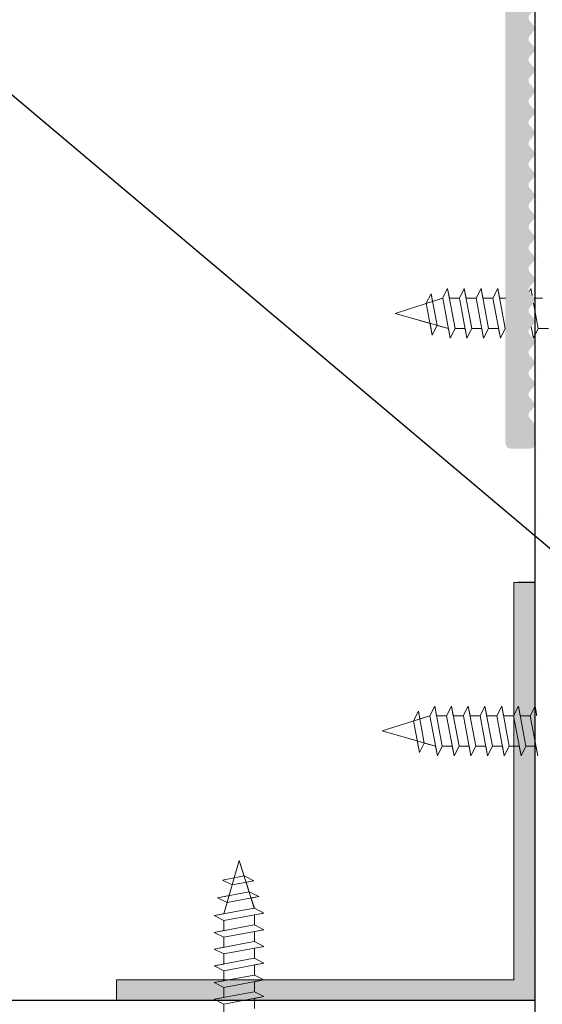
# Model space of a CAD drawing. Units: millimetres. Extents: x 4869 to 5166, y 2711 to 2928.
# Drawn here: x 5005 to 5030, y 2785 to 2832 of the extents above; entities that cross this region are included whole.
import ezdxf

# ---------------------------------------------------------------- set-up
doc = ezdxf.new("R2010")
doc.units = ezdxf.units.MM
for name, color, linetype, lineweight in [('Eclkkanten', 255, 'Continuous', 0), ('Gipsp Sch', 253, 'Continuous', 5), ('Profile Sch', 251, 'Continuous', 15), ('Putz Sch', 252, 'Continuous', 20), ('Putznetz Lienien', 7, 'Continuous', 15), ('Schrafur Montageb', 253, 'Continuous', 20)]:
    doc.layers.add(name, color=color, linetype=linetype, lineweight=lineweight)
doc.layers.add('Türdichnzung', color=254, linetype='Continuous')

msp = doc.modelspace()

# ---------------------------------------------------------------- hatches: boundary and pattern name
h = msp.add_hatch(color=0)
edge = h.paths.add_edge_path()
edge.add_line((5029.544928073831, 2828.602697782343), (5029.74971836715, 2828.843653839734))
edge.add_arc((5029.59732307383, 2828.973174638476), 0.1999999068325988, 319.6387814039842, 40.36134835059709)
edge.add_line((5029.749718073831, 2829.10269578234), (5029.544927369089, 2829.343655323819))
edge.add_arc((5029.697323073832, 2829.473175638477), 0.1999999068330621, 139.6386516491324, 220.3610365959219, ccw=False)
edge.add_line((5029.544928073831, 2829.602696782342), (5029.749718208913, 2829.843653653549))
edge.add_arc((5029.59732307383, 2829.973174726784), 0.1999999640211264, 319.638692126581, 40.36092525852786)
edge.add_line((5029.749719073831, 2830.102694782343), (5029.544928043567, 2830.34365670683))
edge.add_arc((5029.697324213476, 2830.47317722678), 0.2000003942289615, 139.6389915029422, 220.3609951101016, ccw=False)
edge.add_line((5029.544928073831, 2830.602697782341), (5029.74971836715, 2830.843653839734))
edge.add_arc((5029.59732307383, 2830.973174638476), 0.1999999068325988, 319.6387814039842, 40.36134835059709)
edge.add_line((5029.749718073831, 2831.10269578234), (5029.544927369089, 2831.343655323821))
edge.add_arc((5029.697323073832, 2831.473175638479), 0.1999999068338095, 139.6386516508322, 220.3610365961205, ccw=False)
edge.add_line((5029.544928073828, 2831.60269678234), (5029.749718473397, 2831.843653964745))
edge.add_arc((5029.59732307383, 2831.973174726785), 0.1999999640206694, 319.6388091276232, 40.36092525976364)
edge.add_line((5029.749719073831, 2832.102694782343), (5029.544928043571, 2832.343656706831))
edge.add_arc((5029.697325297863, 2832.473177226784), 0.2000012205097736, 139.6391926814089, 220.3607939312137, ccw=False)
edge.add_line((5029.544928073828, 2832.602697782341), (5029.74971836715, 2832.843653839734))
edge.add_arc((5029.59732307383, 2832.973174638476), 0.1999999068325988, 319.6387814039842, 40.36134835059709)
edge.add_line((5029.749718073831, 2833.10269578234), (5029.544927369086, 2833.343655323819))
edge.add_arc((5029.697323073829, 2833.473175638475), 0.1999999068320354, 139.638651647909, 220.3610365954256, ccw=False)
edge.add_line((5029.544928073831, 2833.602696782342), (5029.749718473394, 2833.843653964745))
edge.add_arc((5029.59732307383, 2833.973174726784), 0.1999999640199852, 319.6388091262534, 40.36092525813077)
edge.add_line((5029.749719073831, 2834.102694782342), (5029.544928043571, 2834.343656706831))
edge.add_arc((5029.696736172081, 2834.473181888492), 0.1995557079269397, 140.0977781728675, 220.4713538039101, ccw=False)
edge.add_line((5029.543648951028, 2834.601192760363), (5029.74971736715, 2834.843653839734))
edge.add_arc((5029.59732207383, 2834.973174726783), 0.1999999640208839, 319.6387621273362, 40.36092525868663)
edge.add_line((5029.749718073831, 2835.102694782342), (5029.544927154339, 2835.343655576502))
edge.add_arc((5029.697323073832, 2835.473175638479), 0.19999990683251, 139.6386516498074, 220.3609415968437, ccw=False)
edge.add_line((5029.544928073831, 2835.602696782342), (5029.749718473397, 2835.843653964745))
edge.add_arc((5029.59732307383, 2835.973174726785), 0.1999999640206694, 319.6388091276232, 40.36092525976364)
edge.add_line((5029.749719073831, 2836.102694782343), (5029.544928043567, 2836.343656706829))
edge.add_arc((5029.696736860736, 2836.473177226848), 0.1995532061297283, 139.529779348928, 220.4702072639019, ccw=False)
edge.add_line((5029.544928073831, 2836.602697782341), (5029.74971836715, 2836.843653839738))
edge.add_arc((5029.59732307383, 2836.973174638477), 0.199999906831973, 319.638781405751, 40.36134835131671)
edge.add_line((5029.749718073831, 2837.10269578234), (5029.544927369089, 2837.34365532382))
edge.add_arc((5029.697323073832, 2837.473175638475), 0.1999999068330253, 139.6386516482737, 220.3610365942543, ccw=False)
edge.add_line((5029.544928073831, 2837.60269678234), (5029.749718473397, 2837.843653964745))
edge.add_arc((5029.59732307383, 2837.973174726785), 0.1999999640206694, 319.6388091276232, 40.36092525976364)
edge.add_line((5029.749719073831, 2838.102694782343), (5029.544928043571, 2838.343656706832))
edge.add_arc((5029.697325248874, 2838.473177226782), 0.2000011831779733, 139.6391835925823, 220.3608030202438, ccw=False)
edge.add_line((5029.544928073831, 2838.602697782341), (5029.74971836715, 2838.843653839734))
edge.add_arc((5029.597323413926, 2838.973174657341), 0.1999996599052274, 319.638714189102, 3.580926950431699e-05)
edge.add_line((5029.797323073831, 2838.973174782341), (5029.797322073819, 2839.7731747824))
edge.add_arc((5029.597322073804, 2839.773174782385), 0.2000000000152795, 0, 89.99999999348623)
edge.add_line((5029.597322073811, 2839.9731747824), (5028.597260786551, 2839.9731747824))
edge.add_arc((5028.597322074968, 2839.773174791791), 0.1999999999989086, 90.01755783863479, 179.999999998453)
edge.add_line((5028.397322074968, 2839.773174791796), (5028.397322074989, 2838.642996993281))
edge.add_arc((5028.215773474857, 2838.655128100339), 0.1819534500075168, 269.9309199948809, 356.17716947577844, ccw=False)
edge.add_line((5028.215554098452, 2838.47317478258), (5020.047322074991, 2838.47317478258))
edge.add_arc((5020.047322074991, 2838.723174782583), 0.2500000000027285, 180, 269.9999999991662, ccw=False)
edge.add_line((5019.797322074987, 2838.723174782582), (5019.797322074991, 2839.773216546906))
edge.add_arc((5019.597322074979, 2839.773216546895), 0.200000000012551, 0, 89.99999999713394)
edge.add_line((5019.597322074976, 2839.973216546906), (5018.596869931413, 2839.973216546906))
edge.add_arc((5018.596931219835, 2839.773216556293), 0.2000000000030013, 90.01755783967664, 179.9999999994952)
edge.add_line((5018.396931219831, 2839.773216556295), (5018.39737163922, 2837.223007271915))
edge.add_arc((5018.647371639206, 2837.223007271901), 0.2499999999849568, 180, 267.9024470885646)
edge.add_line((5018.63822138229, 2836.973174782438), (5021.646739916991, 2836.973174782438))
edge.add_line((5021.646739916991, 2836.973174782438), (5022.146739916991, 2837.473174782437))
edge.add_line((5022.146739916991, 2837.473174782437), (5022.646739916991, 2836.973174782438))
edge.add_line((5022.646739916991, 2836.973174782438), (5028.197325932676, 2836.973174782436))
edge.add_arc((5028.196998489881, 2836.772848398839), 0.2003266512068466, 359.6829909312847, 89.90634746496693, ccw=False)
edge.add_line((5028.397322074851, 2836.77174002678), (5028.397322073833, 2812.123174782411))
edge.add_arc((5028.647322073833, 2812.123174782412), 0.2500000000027285, 180, 269.9999999991662)
edge.add_line((5028.647322073833, 2811.873174782409), (5029.59732207383, 2811.8731747824))
edge.add_arc((5029.59732207383, 2812.0731747824), 0.1999999999998181, 270, 0)
edge.add_line((5029.79732207383, 2812.0731747824), (5029.797322073827, 2812.973173782338))
edge.add_arc((5029.597322073826, 2812.973173782336), 0.2000000000016177, 0, 40.36072760807942)
edge.add_line((5029.749718548045, 2813.102693335482), (5029.544927840113, 2813.343655946213))
edge.add_arc((5029.697324073829, 2813.473175782337), 0.2000000000013507, 139.6386830529335, 220.360833999022, ccw=False)
edge.add_line((5029.544928931849, 2813.60269690301), (5029.749718208913, 2813.843652653547))
edge.add_arc((5029.597323073826, 2813.973173782338), 0.2000000000006908, 319.6386800004272, 40.36091313151747)
edge.add_line((5029.749719128659, 2814.102693828939), (5029.544927776819, 2814.343656020686))
edge.add_arc((5029.697324073829, 2814.473175782339), 0.2000000000013162, 139.6386830540006, 220.3608059998407, ccw=False)
edge.add_line((5029.544928931841, 2814.602696903009), (5029.74971836715, 2814.843653839735))
edge.add_arc((5029.597323073834, 2814.973174782341), 0.1999999999975811, 319.6387499989265, 40.36091313134623)
edge.add_line((5029.749719128663, 2815.102694828941), (5029.544927104601, 2815.343656635015))
edge.add_arc((5029.697323073829, 2815.473176782341), 0.200000000000315, 139.6384975277075, 220.3609510004403, ccw=False)
edge.add_line((5029.544928351242, 2815.602698396473), (5029.749717944424, 2815.843653342352))
edge.add_arc((5029.59732307383, 2815.97317478234), 0.2000000000003508, 319.6385630000017, 40.36091313205603)
edge.add_line((5029.749719128659, 2816.102694828943), (5029.544928043563, 2816.343656706831))
edge.add_arc((5029.697324073829, 2816.473176782341), 0.1999999999980136, 139.6386830540254, 220.3609240014827, ccw=False)
edge.add_line((5029.544928931849, 2816.602697903011), (5029.749718102669, 2816.843653528538))
edge.add_arc((5029.59732307383, 2816.97317478234), 0.2000000000000347, 319.6386330005457, 40.36091313215277)
edge.add_line((5029.749719128663, 2817.102694828941), (5029.544927104601, 2817.343656635015))
edge.add_arc((5029.696433034619, 2817.473176056938), 0.1993221700802623, 139.4726514147655, 220.5264774599322, ccw=False)
edge.add_line((5029.544929073832, 2817.602697782341), (5029.749717944424, 2817.843653342352))
edge.add_arc((5029.59732307383, 2817.97317478234), 0.2000000000002859, 319.6385630000017, 40.36091313140592)
edge.add_line((5029.749719128663, 2818.102694828941), (5029.544928043567, 2818.343656706831))
edge.add_arc((5029.694514977265, 2818.473183700386), 0.1978724154393473, 140.4016979240529, 220.8892158718264, ccw=False)
edge.add_line((5029.542047923113, 2818.599307806689), (5029.749718102666, 2818.843653528541))
edge.add_arc((5029.59732307383, 2818.973174782342), 0.2000000000008469, 319.638633000248, 40.36091313078304)
edge.add_line((5029.749719128667, 2819.102694828943), (5029.544928104601, 2819.343655635018))
edge.add_arc((5029.694116090576, 2819.47317565048), 0.1975664181092954, 139.036149543956, 220.9634217005494, ccw=False)
edge.add_line((5029.544929073828, 2819.60269678234), (5029.749718208913, 2819.843653653547))
edge.add_arc((5029.59732307383, 2819.973174782338), 0.2000000000017064, 319.6386800001294, 40.36091313188977)
edge.add_line((5029.749719128663, 2820.102694828943), (5029.544928043567, 2820.34365670683))
edge.add_arc((5029.697076146366, 2820.473176639459), 0.1998110560851771, 139.5926115065277, 220.4069327365571, ccw=False)
edge.add_line((5029.544929073832, 2820.602697782341), (5029.749718102666, 2820.843653528539))
edge.add_arc((5029.59732307383, 2820.97317478234), 0.200000000000498, 319.6386330004465, 40.36091313215526)
edge.add_line((5029.749719128659, 2821.102694828943), (5029.544928104601, 2821.343655635015))
edge.add_arc((5029.697056795819, 2821.473175639475), 0.1997963219001315, 139.5890144350227, 220.4105568107263, ccw=False)
edge.add_line((5029.544929073832, 2821.602696782339), (5029.749718208913, 2821.843653653549))
edge.add_arc((5029.59732307383, 2821.973174782341), 0.2000000000020032, 319.6386800000301, 40.36091313080039)
edge.add_line((5029.749719128667, 2822.102694828943), (5029.544928043571, 2822.343656706831))
edge.add_arc((5029.697321618433, 2822.473176638483), 0.1999980358816459, 139.638196107603, 220.3613481365644, ccw=False)
edge.add_line((5029.544929073832, 2822.602697782341), (5029.749718102666, 2822.843652528538))
edge.add_arc((5029.59732307383, 2822.97317378234), 0.2000000000000867, 319.6386330005457, 40.3609131317855)
edge.add_line((5029.749719128663, 2823.102693828941), (5029.544927930539, 2823.34365583982))
edge.add_arc((5029.697002514639, 2823.473175639893), 0.1997549942805568, 139.5789213593084, 220.4205728838209, ccw=False)
edge.add_line((5029.544929073832, 2823.60269678234), (5029.749718208909, 2823.843653653551))
edge.add_arc((5029.59732307383, 2823.973174782343), 0.199999999998783, 319.6386799995537, 40.36091313136363)
edge.add_line((5029.749719128663, 2824.102694828943), (5029.544928043567, 2824.34365670683))
edge.add_arc((5029.69753820743, 2824.473176637622), 0.2001631199480036, 139.6783463243065, 220.3211979177161, ccw=False)
edge.add_line((5029.544929073832, 2824.602697782341), (5029.749718102666, 2824.843653528539))
edge.add_arc((5029.59732307383, 2824.973174782341), 0.2000000000014359, 319.6386330000494, 40.36091313098151)
edge.add_line((5029.749719128667, 2825.102694828943), (5029.544928104601, 2825.343655635018))
edge.add_arc((5029.697097864652, 2825.473175639321), 0.1998275941623186, 139.5966480592239, 220.402923183735, ccw=False)
edge.add_line((5029.544929073832, 2825.60269678234), (5029.749718208913, 2825.843653653549))
edge.add_arc((5029.59732307383, 2825.97317478234), 0.2000000000007621, 319.6386800004272, 40.36091313257214)
edge.add_line((5029.749719128659, 2826.102694828945), (5029.544928043563, 2826.34365670683))
edge.add_arc((5029.69734227889, 2826.473177226778), 0.2000141600396777, 139.6423428343668, 220.357643776499, ccw=False)
edge.add_line((5029.544928073831, 2826.602697782341), (5029.74971836715, 2826.843653839735))
edge.add_arc((5029.59732307383, 2826.973174782341), 0.1999999999993108, 319.6387499998993, 40.36131694673892)
edge.add_line((5029.749718215814, 2827.102695903012), (5029.544927369086, 2827.343655323821))
edge.add_arc((5029.69515730458, 2827.473175644368), 0.1983545990213382, 139.2335111584419, 220.7661770837176, ccw=False)
edge.add_line((5029.544928073831, 2827.602696782342), (5029.749718208913, 2827.843653653549))
edge.add_arc((5029.59732307383, 2827.973174782341), 0.2000000000013751, 319.6386800002286, 40.36091313198656)
edge.add_line((5029.749719128663, 2828.102694828945), (5029.544928043567, 2828.343656706831))
edge.add_arc((5029.697324073829, 2828.47317678234), 0.1999999999997123, 139.6388685769822, 220.36092400051, ccw=False)
at = {"layer": 'Putz Sch'}
msp.add_hatch(color=256, dxfattribs=at).paths.add_polyline_path([(5029.797322037851, 2805.473174780292), (5028.797322037858, 2805.473174780292), (5028.797322037851, 2786.473174780292), (5009.797322037851, 2786.473174780292), (5009.797322037851, 2785.473174780292), (5029.797322037851, 2785.473174780292)])
at = {"layer": 'Schrafur Montageb', "transparency": 33554687}
h = msp.add_hatch(color=256, dxfattribs=at)
edge = h.paths.add_edge_path()
edge.add_line((4963.48979496532, 2872.974039022203), (4938.043913472276, 2872.973174780283))
edge.add_line((4938.043913472276, 2872.973174780283), (4938.043913472276, 2874.973174780283))
edge.add_line((4938.043913472276, 2874.973174780283), (4961.588608237524, 2874.973174780286))
edge.add_arc((4961.602034216699, 2874.833820041999), 0.1399999999999835, 95.50311397343192, 219.9466957775051)
edge.add_line((4961.49470432007, 2874.743929590401), (4963.48979496532, 2872.974039022203))
edge = h.paths.add_edge_path()
edge.add_arc((5006.043913472282, 2856.496289477499), 2, 360, 90, ccw=False)
edge.add_line((5008.043913472282, 2856.496289477499), (5008.043913472282, 2850.473174780283))
edge.add_line((5008.043913472282, 2850.473174780283), (5010.043913472282, 2850.473109238027))
edge.add_line((5010.043913472282, 2850.473109238027), (5010.043913472282, 2856.496289477503))
edge.add_arc((5006.043913472282, 2856.496289477499), 4, 0, 90)
edge.add_line((5006.043913472276, 2860.496289477498), (5006.043913472278, 2864.468574385969))
edge.add_arc((5006.036049196315, 2868.476432270047), 4.007865599767194, 270.1124264522759, 359.9534314633947)
edge.add_line((5010.04391347228, 2868.473174780283), (5010.04391347228, 2874.473174780283))
edge.add_line((5010.04391347228, 2874.473174780283), (5008.043913472282, 2874.473174780283))
edge.add_line((5008.043913472282, 2874.473174780283), (5008.04391347228, 2868.473174780283))
edge.add_arc((5006.04391347228, 2868.473174780283), 2, 270, 360, ccw=False)
edge.add_line((5006.043913472276, 2866.473174780284), (5006.043913472276, 2872.973174780292))
edge.add_arc((5004.043913472276, 2872.973174780291), 2.000000000001137, 0, 89.99999999996092)
edge.add_line((5004.043913472276, 2874.973174780292), (4970.216446589502, 2874.973174780288))
edge.add_arc((4970.203020610337, 2874.833820041999), 0.139999999999922, 320.05330422228906, 84.49688603106762, ccw=False)
edge.add_line((4970.310350506967, 2874.743929590401), (4968.315259861716, 2872.974039022203))
edge.add_line((4968.315259861716, 2872.974039022203), (5004.043913472276, 2872.973174780292))
edge.add_line((5004.043913472276, 2872.973174780292), (5004.043913472282, 2842.832874083867))
edge.add_line((5004.043913472282, 2842.832874083867), (4999.20726529955, 2837.624532778977))
edge.add_arc((5001.043913472285, 2836.832874083837), 2.000000000000254, 156.6822916133394, 179.9999999999714)
edge.add_line((4999.043913472284, 2836.832874083838), (4999.043913472284, 2822.603081096024))
edge.add_line((4999.043913472284, 2822.603081096024), (5000.814025688067, 2824.692233161317))
edge.add_arc((5000.904117597123, 2824.585334767558), 0.1397992083866351, 359.8231636201315, 130.1235446351516, ccw=False)
edge.add_line((5001.043916139666, 2824.584903295173), (5001.04391347228, 2836.832874083838))
edge.add_line((5001.04391347228, 2836.832874083838), (5005.880561645017, 2842.243665879577))
edge.add_arc((5004.043913472279, 2843.035324574716), 2.000000000004131, 336.682291613391, 359.9999999999941)
edge.add_line((5006.043913472276, 2843.035324574717), (5006.043913472275, 2858.496289477498))
edge = h.paths.add_edge_path()
edge.add_line((4954.043913472284, 2872.974039022204), (4960.320825364619, 2872.974039022204))
edge.add_line((4999.043913472284, 2822.603081096024), (4999.043913472284, 2826.891880473668))
edge = h.paths.add_edge_path()
edge.add_line((4999.043913472284, 2811.473174780283), (4999.043913472284, 2817.751712392347))
edge.add_line((4999.043913472284, 2817.751712392347), (5000.814025688263, 2815.756709125926))
edge.add_arc((5000.904316373181, 2815.863174812184), 0.1395970993009141, 229.6996190681951, 8.328707355517662e-08)
edge.add_line((5001.043913472482, 2815.863174812387), (5001.043913472284, 2811.473174780283))
edge.add_line((5001.043913472284, 2811.473174780283), (4999.043913472284, 2811.473174780283))

# ---------------------------------------------------------------- linework, layer by layer
for p, q in [((5029.79732203785, 2835.619157628746), (5029.79732203785, 2760.473174780291)), ((5053.028080536446, 2788.08658347045), (5002.257136514736, 2830.93211720701)), ((5029.797322037851, 2805.473174780292), (5028.992586398005, 2805.473174780292)), ((5029.797322037851, 2805.473174780292), (5029.797322037851, 2785.473174780292)), ((5029.797322037851, 2805.473174780292), (5029.797322037851, 2785.473174780292)), ((5029.797322037851, 2785.473174780292), (4900.074174839104, 2785.473174780292))]:
    msp.add_line(p, q)
at = {"layer": 'Eclkkanten'}
for p, q in [((5029.797322037851, 2805.473174780292), (5029.797322037851, 2785.473174780292)), ((5029.797322037851, 2805.473174780292), (5029.797322037851, 2785.473174780292)), ((5029.797322037851, 2805.473174780292), (5029.797322037851, 2785.473174780292)), ((5029.797322037851, 2805.473174780292), (5029.797322037851, 2785.473174780292)), ((5029.797322037851, 2805.473174780292), (5029.797322037851, 2785.473174780292)), ((5029.797322037851, 2805.473174780292), (5029.797322037851, 2785.473174780292)), ((5029.797322037851, 2805.473174780292), (5029.797322037851, 2785.473174780292)), ((5029.797322037851, 2805.473174780292), (5029.797322037851, 2785.473174780292)), ((5029.797322037851, 2785.473174780292), (5029.797322037851, 2805.473174780292)), ((5009.797322037851, 2785.473174780292), (5009.797322037851, 2786.473174780292))]:
    msp.add_line(p, q, dxfattribs=at)
at = {"layer": 'Gipsp Sch'}
for p, q in [((5030.011429299447, 2817.314843304175), (5030.011429299447, 2817.314843304175)), ((5029.987546498013, 2815.421904136253), (5029.987546498013, 2815.421904136253)), ((5030.07751920272, 2811.626678380448), (5030.07751920272, 2811.626678380448)), ((5030.141976660539, 2808.64965607991), (5030.141976660539, 2808.64965607991)), ((5029.345173503249, 2804.012586426036), (5029.345173503249, 2804.012586426036)), ((5029.987546498013, 2801.313997956185), (5029.987546498013, 2801.313997956185)), ((5029.833116335481, 2797.086246012527), (5029.833116335481, 2797.086246012527)), ((5029.678686172955, 2792.85849406887), (5029.678686172955, 2792.85849406887)), ((5029.229954349596, 2789.263683343831), (5029.229954349596, 2789.263683343831)), ((5029.524256010423, 2788.630742125212), (5029.524256010423, 2788.630742125212))]:
    msp.add_line(p, q, dxfattribs=at)
at = {"layer": 'Profile Sch'}
for p, q in [((5025.394709534033, 2819.072553147892), (5025.628948680193, 2819.530570027569)), ((5025.394709534033, 2819.072553147892), (5025.628948680193, 2819.530570027569)), ((5025.394709534033, 2819.072553147892), (5025.628948680193, 2819.530570027569)), ((5025.714709534032, 2819.072553147892), (5025.628948680193, 2819.530570027569)), ((5025.988456913786, 2817.610570027569), (5025.628948680193, 2819.530570027569)), ((5025.988456913786, 2817.610570027569), (5025.628948680193, 2819.530570027569)), ((5026.194709534032, 2819.072553147892), (5026.428948680193, 2819.530570027569)), ((5026.194709534032, 2819.072553147892), (5026.428948680193, 2819.530570027569)), ((5026.194709534032, 2819.072553147892), (5026.428948680193, 2819.530570027569)), ((5026.514709534032, 2819.072553147892), (5026.428948680193, 2819.530570027569)), ((5026.788456913789, 2817.610570027569), (5026.428948680193, 2819.530570027569)), ((5026.788456913789, 2817.610570027569), (5026.428948680193, 2819.530570027569)), ((5026.994709534031, 2819.072553147892), (5027.228948680192, 2819.530570027569)), ((5026.994709534031, 2819.072553147892), (5027.228948680192, 2819.530570027569)), ((5026.994709534031, 2819.072553147892), (5027.228948680192, 2819.530570027569)), ((5027.314709534031, 2819.072553147892), (5027.228948680192, 2819.530570027569)), ((5027.588456913788, 2817.610570027569), (5027.228948680192, 2819.530570027569)), ((5027.588456913788, 2817.610570027569), (5027.228948680192, 2819.530570027569)), ((5027.794709534031, 2819.072553147892), (5028.028948680195, 2819.530570027569)), ((5027.794709534031, 2819.072553147892), (5028.028948680195, 2819.530570027569)), ((5027.794709534031, 2819.072553147892), (5028.028948680195, 2819.530570027569)), ((5028.11470953403, 2819.072553147892), (5028.028948680195, 2819.530570027569)), ((5028.388456913787, 2817.610570027569), (5028.028948680195, 2819.530570027569)), ((5028.388456913787, 2817.610570027569), (5028.028948680195, 2819.530570027569)), ((5029.525442225756, 2819.370308664079), (5029.607403146001, 2819.530570027569)), ((5029.669944687908, 2819.196558872235), (5029.607403146005, 2819.530570027569)), ((5029.669944687908, 2819.196558872235), (5029.607403146005, 2819.530570027569)), ((5029.669944687905, 2819.19655887224), (5029.607403146001, 2819.530570027569)), ((5029.669944687905, 2819.19655887224), (5029.607403146001, 2819.530570027569)), ((5023.11886757204, 2818.341567217112), (5025.395234415303, 2819.069749951891)), ((5024.612142846795, 2818.82221935299), (5024.846381992956, 2819.280236232667)), ((5024.612142846795, 2818.82221935299), (5024.846381992956, 2819.280236232667)), ((5024.914583831406, 2818.915995534984), (5024.846381992956, 2819.280236232667)), ((5025.130115912451, 2817.764918711314), (5024.846381992956, 2819.280236232667)), ((5024.914583831406, 2818.915995534984), (5025.394709534033, 2819.072553147892)), ((5025.754742648899, 2817.149749951891), (5025.395234415303, 2819.069749951891)), ((5025.754742648899, 2817.149749951891), (5025.395234415303, 2819.069749951891)), ((5026.194709534032, 2819.072553147892), (5025.714709534032, 2819.072553147892)), ((5026.194709534032, 2819.072553147892), (5025.714709534032, 2819.072553147892)), ((5026.554742648898, 2817.149749951891), (5026.195234415302, 2819.069749951891)), ((5026.554742648898, 2817.149749951891), (5026.195234415302, 2819.069749951891)), ((5026.994709534031, 2819.072553147892), (5026.514709534032, 2819.072553147892)), ((5026.994709534031, 2819.072553147892), (5026.514709534032, 2819.072553147892)), ((5027.354742648898, 2817.149749951891), (5026.995234415302, 2819.069749951891)), ((5027.354742648898, 2817.149749951891), (5026.995234415302, 2819.069749951891)), ((5027.794709534031, 2819.072553147892), (5027.314709534031, 2819.072553147892)), ((5027.794709534031, 2819.072553147892), (5027.314709534031, 2819.072553147892)), ((5028.154742648897, 2817.149749951891), (5027.795234415305, 2819.069749951891)), ((5028.154742648897, 2817.149749951891), (5027.795234415305, 2819.069749951891)), ((5028.115234415304, 2819.069749951891), (5028.397322074119, 2819.069749951891)), ((5029.966911379597, 2817.610570027569), (5029.738496340093, 2818.830449949278)), ((5029.966911379597, 2817.610570027569), (5029.738496340093, 2818.830449949278)), ((5029.966911379597, 2817.610570027569), (5029.738496340091, 2818.830449949276)), ((5029.966911379597, 2817.610570027569), (5029.738496340091, 2818.830449949276)), ((5030.173163999843, 2819.072553147892), (5029.770885571107, 2819.072553147892)), ((5029.985345586293, 2819.072553147892), (5029.770885571107, 2819.072553147892)), ((5024.896401647561, 2817.304098635638), (5024.612142846795, 2818.82221935299)), ((5023.11886757204, 2818.341567217112), (5025.668456913786, 2817.610570027569)), ((5024.284731433388, 2818.007300363984), (5024.791962120827, 2817.861871372382)), ((5024.896401647561, 2817.304098635638), (5024.791962120827, 2817.861871372382)), ((5024.896401647561, 2817.304098635638), (5025.130115912451, 2817.764918711314)), ((5024.896401647561, 2817.304098635638), (5025.130115912451, 2817.764918711314)), ((5025.130115912451, 2817.764918711314), (5025.668456913786, 2817.610570027569)), ((5025.754742648899, 2817.149749951891), (5025.668456913786, 2817.610570027569)), ((5025.754742648899, 2817.149749951891), (5025.988456913786, 2817.610570027569)), ((5025.754742648899, 2817.149749951891), (5025.988456913786, 2817.610570027569)), ((5025.754742648899, 2817.149749951891), (5025.988456913786, 2817.610570027569)), ((5026.468456913789, 2817.610570027569), (5025.988456913786, 2817.610570027569)), ((5026.468456913789, 2817.610570027569), (5025.988456913786, 2817.610570027569)), ((5026.554742648898, 2817.149749951891), (5026.468456913789, 2817.610570027569)), ((5026.554742648898, 2817.149749951891), (5026.788456913789, 2817.610570027569)), ((5026.554742648898, 2817.149749951891), (5026.788456913789, 2817.610570027569)), ((5026.554742648898, 2817.149749951891), (5026.788456913789, 2817.610570027569)), ((5027.268456913788, 2817.610570027569), (5026.788456913789, 2817.610570027569)), ((5027.268456913788, 2817.610570027569), (5026.788456913789, 2817.610570027569)), ((5027.354742648898, 2817.149749951891), (5027.268456913788, 2817.610570027569)), ((5027.354742648898, 2817.149749951891), (5027.588456913788, 2817.610570027569)), ((5027.354742648898, 2817.149749951891), (5027.588456913788, 2817.610570027569)), ((5027.354742648898, 2817.149749951891), (5027.588456913788, 2817.610570027569)), ((5028.068456913787, 2817.610570027569), (5027.588456913788, 2817.610570027569)), ((5028.068456913787, 2817.610570027569), (5027.588456913788, 2817.610570027569)), ((5028.154742648897, 2817.149749951891), (5028.068456913787, 2817.610570027569)), ((5028.154742648897, 2817.149749951891), (5028.388456913787, 2817.610570027569)), ((5028.154742648897, 2817.149749951891), (5028.388456913787, 2817.610570027569)), ((5028.154742648897, 2817.149749951891), (5028.388456913787, 2817.610570027569)), ((5028.397322074052, 2817.610570027569), (5028.388456913787, 2817.610570027569)), ((5028.397322074052, 2817.610570027569), (5028.388456913787, 2817.610570027569)), ((5029.733197114707, 2817.149749951891), (5029.629707665565, 2817.702448676951)), ((5029.733197114707, 2817.149749951891), (5029.966911379597, 2817.610570027569)), ((5029.733197114707, 2817.149749951891), (5029.966911379597, 2817.610570027569)), ((5029.733197114707, 2817.149749951891), (5029.966911379597, 2817.610570027569)), ((5030.4469113796, 2817.610570027569), (5029.966911379597, 2817.610570027569)), ((5030.4469113796, 2817.610570027569), (5029.966911379597, 2817.610570027569)), ((5024.78252733789, 2799.100498394504), (5025.016766484047, 2799.558515274181)), ((5024.78252733789, 2799.100498394504), (5025.016766484047, 2799.558515274181)), ((5024.78252733789, 2799.100498394504), (5025.016766484047, 2799.558515274181)), ((5025.10252733789, 2799.100498394504), (5025.016766484047, 2799.558515274181)), ((5025.376274717643, 2797.638515274181), (5025.016766484047, 2799.558515274181)), ((5025.376274717643, 2797.638515274181), (5025.016766484047, 2799.558515274181)), ((5025.582527337886, 2799.100498394504), (5025.81676648405, 2799.558515274181)), ((5025.582527337886, 2799.100498394504), (5025.81676648405, 2799.558515274181)), ((5025.582527337886, 2799.100498394504), (5025.81676648405, 2799.558515274181)), ((5025.902527337886, 2799.100498394504), (5025.81676648405, 2799.558515274181)), ((5026.176274717646, 2797.638515274181), (5025.81676648405, 2799.558515274181)), ((5026.176274717646, 2797.638515274181), (5025.81676648405, 2799.558515274181)), ((5026.382527337889, 2799.100498394504), (5026.616766484046, 2799.558515274181)), ((5026.382527337889, 2799.100498394504), (5026.616766484046, 2799.558515274181)), ((5026.382527337889, 2799.100498394504), (5026.616766484046, 2799.558515274181)), ((5026.702527337889, 2799.100498394504), (5026.616766484046, 2799.558515274181)), ((5026.976274717642, 2797.638515274181), (5026.616766484046, 2799.558515274181)), ((5026.976274717642, 2797.638515274181), (5026.616766484046, 2799.558515274181)), ((5027.182527337884, 2799.100498394504), (5027.416766484049, 2799.558515274181)), ((5027.182527337884, 2799.100498394504), (5027.416766484049, 2799.558515274181)), ((5027.182527337884, 2799.100498394504), (5027.416766484049, 2799.558515274181)), ((5027.502527337884, 2799.100498394504), (5027.416766484049, 2799.558515274181)), ((5027.776274717645, 2797.638515274181), (5027.416766484049, 2799.558515274181)), ((5027.776274717645, 2797.638515274181), (5027.416766484049, 2799.558515274181)), ((5027.982527337887, 2799.100498394504), (5028.216766484052, 2799.558515274181)), ((5027.982527337887, 2799.100498394504), (5028.216766484052, 2799.558515274181)), ((5027.982527337887, 2799.100498394504), (5028.216766484052, 2799.558515274181)), ((5028.302527337887, 2799.100498394504), (5028.216766484052, 2799.558515274181)), ((5028.57627471764, 2797.638515274181), (5028.216766484052, 2799.558515274181)), ((5028.57627471764, 2797.638515274181), (5028.216766484052, 2799.558515274181)), ((5028.78252733789, 2799.100498394504), (5029.016766484047, 2799.558515274181)), ((5028.78252733789, 2799.100498394504), (5029.016766484047, 2799.558515274181)), ((5028.78252733789, 2799.100498394504), (5029.016766484047, 2799.558515274181)), ((5029.10252733789, 2799.100498394504), (5029.016766484047, 2799.558515274181)), ((5029.376274717643, 2797.638515274181), (5029.016766484047, 2799.558515274181)), ((5029.376274717643, 2797.638515274181), (5029.016766484047, 2799.558515274181)), ((5029.582527337886, 2799.100498394504), (5029.81676648405, 2799.558515274181)), ((5029.582527337886, 2799.100498394504), (5029.81676648405, 2799.558515274181)), ((5029.582527337886, 2799.100498394504), (5029.81676648405, 2799.558515274181)), ((5029.902527337886, 2799.100498394504), (5029.81676648405, 2799.558515274181)), ((5022.506685375897, 2798.369512463724), (5024.783052219157, 2799.097695198504)), ((5023.999960650653, 2798.850164599603), (5024.23419979681, 2799.308181479279)), ((5023.999960650653, 2798.850164599603), (5024.23419979681, 2799.308181479279)), ((5024.302401635264, 2798.943940781596), (5024.23419979681, 2799.308181479279)), ((5024.517933716305, 2797.792863957927), (5024.23419979681, 2799.308181479279)), ((5024.302401635264, 2798.943940781596), (5024.78252733789, 2799.100498394504)), ((5025.142560452753, 2797.177695198504), (5024.783052219157, 2799.097695198504)), ((5025.142560452753, 2797.177695198504), (5024.783052219157, 2799.097695198504)), ((5025.582527337886, 2799.100498394504), (5025.10252733789, 2799.100498394504)), ((5025.582527337886, 2799.100498394504), (5025.10252733789, 2799.100498394504)), ((5025.942560452756, 2797.177695198504), (5025.58305221916, 2799.097695198504)), ((5025.942560452756, 2797.177695198504), (5025.58305221916, 2799.097695198504)), ((5026.382527337889, 2799.100498394504), (5025.902527337886, 2799.100498394504)), ((5026.382527337889, 2799.100498394504), (5025.902527337886, 2799.100498394504)), ((5026.742560452752, 2797.177695198504), (5026.383052219156, 2799.097695198504)), ((5026.742560452752, 2797.177695198504), (5026.383052219156, 2799.097695198504)), ((5027.182527337884, 2799.100498394504), (5026.702527337889, 2799.100498394504)), ((5027.182527337884, 2799.100498394504), (5026.702527337889, 2799.100498394504)), ((5027.542560452755, 2797.177695198504), (5027.183052219159, 2799.097695198504)), ((5027.542560452755, 2797.177695198504), (5027.183052219159, 2799.097695198504)), ((5027.982527337887, 2799.100498394504), (5027.502527337884, 2799.100498394504)), ((5027.982527337887, 2799.100498394504), (5027.502527337884, 2799.100498394504)), ((5028.34256045275, 2797.177695198504), (5027.983052219161, 2799.097695198504)), ((5028.34256045275, 2797.177695198504), (5027.983052219161, 2799.097695198504)), ((5028.78252733789, 2799.100498394504), (5028.302527337887, 2799.100498394504)), ((5028.78252733789, 2799.100498394504), (5028.302527337887, 2799.100498394504)), ((5029.142560452753, 2797.177695198504), (5028.783052219157, 2799.097695198504)), ((5029.142560452753, 2797.177695198504), (5028.783052219157, 2799.097695198504)), ((5029.582527337886, 2799.100498394504), (5029.10252733789, 2799.100498394504)), ((5029.582527337886, 2799.100498394504), (5029.10252733789, 2799.100498394504)), ((5029.942560452756, 2797.177695198504), (5029.58305221916, 2799.097695198504)), ((5029.942560452756, 2797.177695198504), (5029.58305221916, 2799.097695198504)), ((5024.284219451415, 2797.33204388225), (5023.999960650653, 2798.850164599603)), ((5022.506685375897, 2798.369512463724), (5025.056274717644, 2797.638515274181)), ((5023.672549237242, 2798.035245610597), (5024.179779924684, 2797.889816618995)), ((5024.284219451415, 2797.33204388225), (5024.179779924684, 2797.889816618995)), ((5024.284219451415, 2797.33204388225), (5024.517933716305, 2797.792863957927)), ((5024.284219451415, 2797.33204388225), (5024.517933716305, 2797.792863957927)), ((5024.517933716305, 2797.792863957927), (5025.056274717644, 2797.638515274181)), ((5025.142560452753, 2797.177695198504), (5025.056274717644, 2797.638515274181)), ((5025.142560452753, 2797.177695198504), (5025.376274717643, 2797.638515274181)), ((5025.142560452753, 2797.177695198504), (5025.376274717643, 2797.638515274181)), ((5025.142560452753, 2797.177695198504), (5025.376274717643, 2797.638515274181)), ((5025.856274717647, 2797.638515274181), (5025.376274717643, 2797.638515274181)), ((5025.856274717647, 2797.638515274181), (5025.376274717643, 2797.638515274181)), ((5025.942560452756, 2797.177695198504), (5025.856274717647, 2797.638515274181)), ((5025.942560452756, 2797.177695198504), (5026.176274717646, 2797.638515274181)), ((5025.942560452756, 2797.177695198504), (5026.176274717646, 2797.638515274181)), ((5025.942560452756, 2797.177695198504), (5026.176274717646, 2797.638515274181)), ((5026.656274717642, 2797.638515274181), (5026.176274717646, 2797.638515274181)), ((5026.656274717642, 2797.638515274181), (5026.176274717646, 2797.638515274181)), ((5026.742560452752, 2797.177695198504), (5026.656274717642, 2797.638515274181)), ((5026.742560452752, 2797.177695198504), (5026.976274717642, 2797.638515274181)), ((5026.742560452752, 2797.177695198504), (5026.976274717642, 2797.638515274181)), ((5026.742560452752, 2797.177695198504), (5026.976274717642, 2797.638515274181)), ((5027.456274717645, 2797.638515274181), (5026.976274717642, 2797.638515274181)), ((5027.456274717645, 2797.638515274181), (5026.976274717642, 2797.638515274181)), ((5027.542560452755, 2797.177695198504), (5027.456274717645, 2797.638515274181)), ((5027.542560452755, 2797.177695198504), (5027.776274717645, 2797.638515274181)), ((5027.542560452755, 2797.177695198504), (5027.776274717645, 2797.638515274181)), ((5027.542560452755, 2797.177695198504), (5027.776274717645, 2797.638515274181)), ((5028.256274717641, 2797.638515274181), (5027.776274717645, 2797.638515274181)), ((5028.256274717641, 2797.638515274181), (5027.776274717645, 2797.638515274181)), ((5028.34256045275, 2797.177695198504), (5028.256274717641, 2797.638515274181)), ((5028.34256045275, 2797.177695198504), (5028.57627471764, 2797.638515274181)), ((5028.34256045275, 2797.177695198504), (5028.57627471764, 2797.638515274181)), ((5028.34256045275, 2797.177695198504), (5028.57627471764, 2797.638515274181)), ((5029.056274717644, 2797.638515274181), (5028.57627471764, 2797.638515274181)), ((5029.142560452753, 2797.177695198504), (5029.056274717644, 2797.638515274181)), ((5029.142560452753, 2797.177695198504), (5029.376274717643, 2797.638515274181)), ((5029.142560452753, 2797.177695198504), (5029.376274717643, 2797.638515274181)), ((5029.142560452753, 2797.177695198504), (5029.376274717643, 2797.638515274181)), ((5029.856274717647, 2797.638515274181), (5029.376274717643, 2797.638515274181)), ((5029.856274717647, 2797.638515274181), (5029.376274717643, 2797.638515274181)), ((5029.942560452756, 2797.177695198504), (5029.856274717647, 2797.638515274181)), ((5015.663074210918, 2792.173175400417), (5014.932077021381, 2789.62358605867)), ((5015.425760018864, 2791.345465330697), (5015.663074210918, 2792.173175400417)), ((5015.663074210918, 2792.173175400417), (5015.899474705816, 2791.434165502747)), ((5015.663074210918, 2792.173175400417), (5016.391256945702, 2789.896808557155)), ((5014.867987282115, 2791.241025803961), (5015.902277901819, 2791.434690384019)), ((5014.867987282115, 2791.241025803961), (5015.425760018864, 2791.345465330697)), ((5014.867987282115, 2791.241025803961), (5015.328807357792, 2791.007311539071)), ((5014.867987282115, 2791.241025803961), (5015.328807357792, 2791.007311539071)), ((5015.328807357792, 2791.007311539071), (5016.360294781493, 2791.200451237857)), ((5015.899474705816, 2791.434165502747), (5016.360294781493, 2791.200451237857)), ((5015.902277901819, 2791.434690384019), (5016.360294781493, 2791.200451237857)), ((5015.996054083814, 2791.132249399406), (5016.360294781493, 2791.200451237857)), ((5015.996054083814, 2791.132249399406), (5016.143726346802, 2790.679900125665)), ((5014.625605629443, 2790.395641324895), (5016.143726346802, 2790.679900125665)), ((5015.328807357792, 2791.007311539071), (5015.183378366192, 2790.500080851632)), ((5016.143726346802, 2790.679900125665), (5016.601743226477, 2790.445660979502)), ((5016.143726346802, 2790.679900125665), (5016.601743226477, 2790.445660979502)), ((5014.625605629443, 2790.395641324895), (5015.183378366192, 2790.500080851632)), ((5014.625605629443, 2790.395641324895), (5015.086425705121, 2790.161927060005)), ((5014.625605629443, 2790.395641324895), (5015.086425705121, 2790.161927060005)), ((5015.086425705121, 2790.161927060005), (5014.932077021381, 2789.62358605867)), ((5015.086425705121, 2790.161927060005), (5016.601743226477, 2790.445660979502)), ((5016.23750252879, 2790.377459141051), (5016.601743226477, 2790.445660979502)), ((5016.23750252879, 2790.377459141051), (5016.394060141697, 2789.897333438426)), ((5014.471256945703, 2789.537300323561), (5016.391256945702, 2789.896808557155)), ((5014.471256945703, 2789.537300323561), (5016.391256945702, 2789.896808557155)), ((5014.932077021381, 2789.303586058671), (5016.852077021379, 2789.663094292265)), ((5014.932077021381, 2789.303586058671), (5016.852077021379, 2789.663094292265)), ((5016.394060141697, 2789.897333438426), (5016.852077021379, 2789.663094292265)), ((5016.394060141697, 2789.897333438426), (5016.852077021379, 2789.663094292265)), ((5016.394060141697, 2789.897333438426), (5016.852077021379, 2789.663094292265)), ((5016.394060141697, 2789.577333438427), (5016.852077021379, 2789.663094292265)), ((5014.471256945703, 2789.537300323561), (5014.932077021381, 2789.62358605867)), ((5014.471256945703, 2789.537300323561), (5014.932077021381, 2789.303586058671)), ((5014.471256945703, 2789.537300323561), (5014.932077021381, 2789.303586058671)), ((5014.471256945703, 2789.537300323561), (5014.932077021381, 2789.303586058671)), ((5014.932077021381, 2788.823586058671), (5014.932077021381, 2789.303586058671)), ((5014.932077021381, 2788.823586058671), (5014.932077021381, 2789.303586058671)), ((5016.394060141697, 2789.097333438426), (5016.394060141697, 2789.577333438427)), ((5016.394060141697, 2789.097333438426), (5016.394060141697, 2789.577333438427)), ((5014.471256945703, 2788.737300323561), (5016.391256945702, 2789.096808557154)), ((5014.471256945703, 2788.737300323561), (5016.391256945702, 2789.096808557154)), ((5014.471256945703, 2788.737300323561), (5014.932077021381, 2788.823586058671)), ((5014.471256945703, 2788.737300323561), (5014.932077021381, 2788.50358605867)), ((5014.471256945703, 2788.737300323561), (5014.932077021381, 2788.50358605867)), ((5014.471256945703, 2788.737300323561), (5014.932077021381, 2788.503586058671)), ((5014.932077021381, 2788.50358605867), (5016.852077021379, 2788.863094292265)), ((5014.932077021381, 2788.50358605867), (5016.852077021379, 2788.863094292265)), ((5016.394060141697, 2789.097333438426), (5016.852077021379, 2788.863094292265)), ((5016.394060141697, 2789.097333438426), (5016.852077021379, 2788.863094292265)), ((5016.394060141697, 2789.097333438426), (5016.852077021379, 2788.863094292265)), ((5016.394060141697, 2788.777333438426), (5016.852077021379, 2788.863094292265)), ((5016.394060141697, 2788.297333438427), (5016.394060141697, 2788.777333438426)), ((5016.394060141697, 2788.297333438427), (5016.394060141697, 2788.777333438426)), ((5014.471256945703, 2787.937300323561), (5016.391256945702, 2788.296808557155)), ((5014.471256945703, 2787.937300323561), (5016.391256945702, 2788.296808557155)), ((5014.932077021381, 2788.023586058671), (5014.932077021381, 2788.50358605867)), ((5014.932077021381, 2788.023586058671), (5014.932077021381, 2788.50358605867)), ((5016.394060141697, 2788.297333438427), (5016.852077021379, 2788.063094292264)), ((5016.394060141697, 2788.297333438427), (5016.852077021379, 2788.063094292264)), ((5016.394060141697, 2788.297333438427), (5016.852077021379, 2788.063094292264)), ((5014.471256945703, 2787.937300323561), (5014.932077021381, 2788.023586058671)), ((5014.471256945703, 2787.937300323561), (5014.932077021381, 2787.70358605867)), ((5014.471256945703, 2787.937300323561), (5014.932077021381, 2787.70358605867)), ((5014.471256945703, 2787.937300323561), (5014.932077021381, 2787.70358605867)), ((5014.932077021381, 2787.70358605867), (5016.852077021379, 2788.063094292264)), ((5014.932077021381, 2787.70358605867), (5016.852077021379, 2788.063094292264)), ((5016.394060141697, 2787.977333438426), (5016.852077021379, 2788.063094292264)), ((5016.394060141697, 2787.497333438427), (5016.394060141697, 2787.977333438426)), ((5016.394060141697, 2787.497333438427), (5016.394060141697, 2787.977333438426)), ((5014.471256945703, 2787.137300323561), (5016.391256945702, 2787.496808557155)), ((5014.471256945703, 2787.137300323561), (5016.391256945702, 2787.496808557155)), ((5014.932077021381, 2787.223586058671), (5014.932077021381, 2787.70358605867)), ((5014.932077021381, 2787.223586058671), (5014.932077021381, 2787.70358605867)), ((5016.394060141697, 2787.497333438427), (5016.852077021379, 2787.263094292265)), ((5016.394060141697, 2787.497333438427), (5016.852077021379, 2787.263094292265)), ((5016.394060141697, 2787.497333438427), (5016.852077021379, 2787.263094292265)), ((5014.471256945703, 2787.137300323561), (5014.932077021381, 2787.223586058671)), ((5014.471256945703, 2787.137300323561), (5014.932077021381, 2786.903586058671)), ((5014.471256945703, 2787.137300323561), (5014.932077021381, 2786.903586058671)), ((5014.471256945703, 2787.137300323561), (5014.932077021381, 2786.903586058671)), ((5014.932077021381, 2786.903586058671), (5016.852077021379, 2787.263094292265)), ((5014.932077021381, 2786.903586058671), (5016.852077021379, 2787.263094292265)), ((5014.932077021381, 2786.42358605867), (5014.932077021381, 2786.903586058671)), ((5014.932077021381, 2786.42358605867), (5014.932077021381, 2786.903586058671)), ((5016.394060141697, 2787.177333438426), (5016.852077021379, 2787.263094292265)), ((5016.394060141697, 2786.697333438427), (5016.394060141697, 2787.177333438426)), ((5016.394060141697, 2786.697333438427), (5016.394060141697, 2787.177333438426)), ((5014.471256945703, 2786.33730032356), (5016.391256945702, 2786.696808557154)), ((5014.471256945703, 2786.33730032356), (5016.391256945702, 2786.696808557154)), ((5014.471256945703, 2786.33730032356), (5014.932077021381, 2786.42358605867)), ((5014.471256945703, 2786.33730032356), (5014.932077021381, 2786.103586058671)), ((5014.471256945703, 2786.33730032356), (5014.932077021381, 2786.103586058671)), ((5014.471256945703, 2786.33730032356), (5014.932077021381, 2786.103586058671)), ((5014.932077021381, 2786.103586058671), (5016.852077021379, 2786.463094292264)), ((5014.932077021381, 2786.103586058671), (5016.852077021379, 2786.463094292264)), ((5016.394060141697, 2786.697333438427), (5016.852077021379, 2786.463094292264)), ((5016.394060141697, 2786.697333438427), (5016.852077021379, 2786.463094292264)), ((5016.394060141697, 2786.697333438427), (5016.852077021379, 2786.463094292264)), ((5016.394060141697, 2786.377333438427), (5016.852077021379, 2786.463094292264)), ((5016.394060141697, 2785.897333438426), (5016.394060141697, 2786.377333438427)), ((5016.394060141697, 2785.897333438426), (5016.394060141697, 2786.377333438427)), ((5014.471256945703, 2785.537300323561), (5016.391256945702, 2785.896808557155)), ((5014.471256945703, 2785.537300323561), (5016.391256945702, 2785.896808557155)), ((5014.932077021381, 2785.62358605867), (5014.932077021381, 2786.103586058671)), ((5016.394060141697, 2785.897333438426), (5016.852077021379, 2785.663094292265)), ((5016.394060141697, 2785.897333438426), (5016.852077021379, 2785.663094292265)), ((5016.394060141697, 2785.897333438426), (5016.852077021379, 2785.663094292265)), ((5014.471256945703, 2785.537300323561), (5014.932077021381, 2785.62358605867)), ((5014.471256945703, 2785.537300323561), (5014.932077021381, 2785.303586058671)), ((5014.471256945703, 2785.537300323561), (5014.932077021381, 2785.303586058671)), ((5014.471256945703, 2785.537300323561), (5014.932077021381, 2785.303586058671)), ((5014.932077021381, 2785.303586058671), (5016.852077021379, 2785.663094292265)), ((5014.932077021381, 2785.303586058671), (5016.852077021379, 2785.663094292265)), ((5016.394060141697, 2785.577333438427), (5016.852077021379, 2785.663094292265)), ((5016.394060141697, 2785.097333438426), (5016.394060141697, 2785.577333438427)), ((5016.394060141697, 2785.097333438426), (5016.394060141697, 2785.577333438427)), ((5014.932077021381, 2784.823586058671), (5014.932077021381, 2785.303586058671)), ((5014.932077021381, 2784.823586058671), (5014.932077021381, 2785.303586058671))]:
    msp.add_line(p, q, dxfattribs=at)
at = {"layer": 'Putz Sch'}
for p, q in [((5029.935777266975, 2823.643692994063), (5029.935777266975, 2823.643692994063)), ((5029.862233134717, 2821.076612706957), (5029.862233134717, 2821.076612706957))]:
    msp.add_line(p, q, dxfattribs=at)
at = {"layer": 'Putznetz Lienien'}
for p, q in [((5028.797322037851, 2786.473174780292), (5028.797322037858, 2805.473174780292)), ((5028.797322037858, 2805.473174780292), (5029.797322037851, 2805.473174780292)), ((5028.797322037851, 2786.473174780292), (5009.797322037851, 2786.473174780292)), ((5009.797322037851, 2786.473174780292), (5009.797322037851, 2785.473174780292))]:
    msp.add_line(p, q, dxfattribs=at)
at = {"layer": 'Türdichnzung'}
msp.add_line((5029.797322037851, 2805.473174780292), (5029.797322037851, 2785.473174780292), dxfattribs=at)
msp.add_line((5029.797322037851, 2805.473174780292), (5029.797322037851, 2785.473174780292), dxfattribs=at)

doc.saveas('drawing.dxf')
